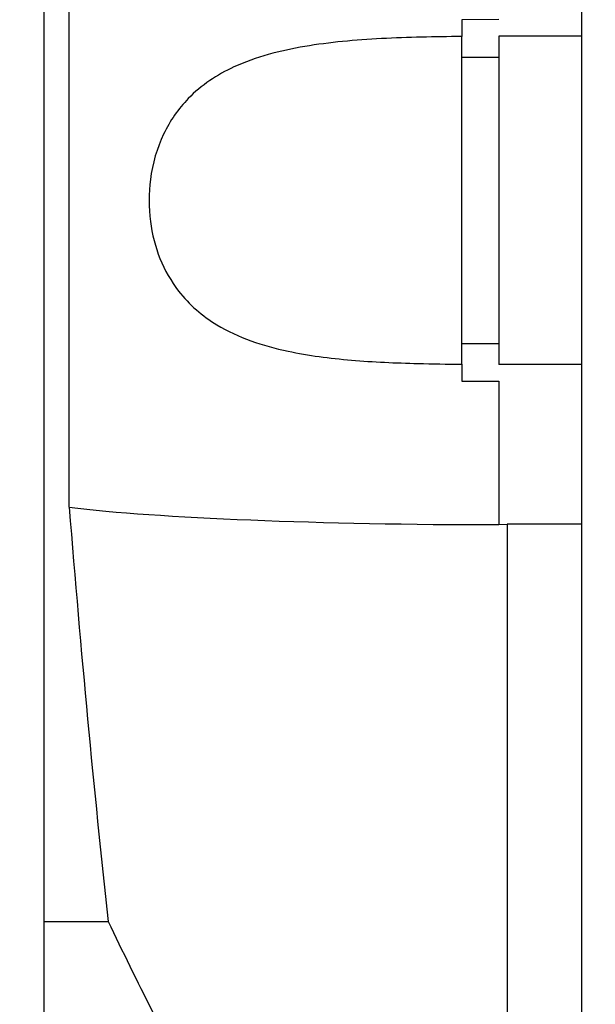
# Model space of a CAD drawing. Units: millimetres. Extents: x 100 to 4164, y 100 to 2870.
# Drawn here: x 359 to 498, y 1425 to 1663 of the extents above; entities that cross this region are included whole.
import ezdxf

# ---------------------------------------------------------------- set-up
doc = ezdxf.new("R2010")
doc.units = ezdxf.units.MM
doc.header["$LTSCALE"] = 10
doc.styles.add('SLDTEXTSTYLE0', font='TXT', dxfattribs={"width": 0.75})
doc.dimstyles.new('SLDDIMSTYLE0', dxfattribs={"dimtxt": 35, "dimasz": 33.02, "dimexe": 0, "dimexo": 0.0625, "dimgap": 8.75, "dimtad": 1, "dimdec": 0, "dimlfac": 0.2, "dimrnd": 1e-09, "dimzin": 12, "dimdsep": 46, "dimtxsty": 'SLDTEXTSTYLE0', "dimsah": 1, "dimcen": 0.09, "dimadec": 0, "dimazin": 3, "dimtfac": 1, "dimtdec": 0, "dimtofl": 0, "dimtmove": 0, "dimatfit": 3, "dimfxl": 1, "dimfrac": 2, "dimtolj": 1, "dimtzin": 12, "dimarcsym": 0})

# ---------------------------------------------------------------- blocks, each defined once
blk = doc.blocks.new('_D_12')
at = {"color": 7, "linetype": 'Continuous', "lineweight": 0}
for p, q in [((365.15, 1454.83), (365.15, 2655.14)), ((595.15, 1194.14), (595.15, 2655.14)), ((595.15, 2645.14), (365.15, 2645.14))]:
    blk.add_line(p, q, dxfattribs=at)
at = {"color": 7, "linetype": 'Continuous', "lineweight": 18}
for points in [[(365.15, 2645.14), (398.17, 2640.06), (398.17, 2650.22)], [(595.15, 2645.14), (562.13, 2650.22), (562.13, 2640.06)]]:
    blk.add_solid(points, dxfattribs=at)
at = {"color": 7, "linetype": 'Continuous', "lineweight": 18, "insert": (454.29, 2690.25), "char_height": 35, "attachment_point": 1, "style": 'SLDTEXTSTYLE0'}
blk.add_mtext('46', dxfattribs=at)
blk = doc.blocks.new('_D_13')
at = {"color": 7, "linetype": 'Continuous', "lineweight": 0}
for p, q in [((380.15, 2446.64), (282.9, 2446.64)), ((292.9, 2446.64), (292.9, 891.64)), ((355.15, 891.64), (282.9, 891.64))]:
    blk.add_line(p, q, dxfattribs=at)
at = {"color": 7, "linetype": 'Continuous', "lineweight": 18}
for points in [[(292.9, 2446.64), (287.82, 2413.62), (297.98, 2413.62)], [(292.9, 891.64), (297.98, 924.66), (287.82, 924.66)]]:
    blk.add_solid(points, dxfattribs=at)
at = {"color": 7, "linetype": 'Continuous', "lineweight": 18, "insert": (247.78, 1630.35), "char_height": 35, "attachment_point": 1, "rotation": 90, "style": 'SLDTEXTSTYLE0'}
blk.add_mtext('311', dxfattribs=at)

msp = doc.modelspace()

# ---------------------------------------------------------------- linework, layer by layer
at = {"color": 7, "linetype": 'Continuous', "lineweight": 25}
for p, q in [((365.147, 1444.829), (365.147, 1935.947)), ((371.224, 1544.942), (371.224, 1766.473)), ((495.147, 1669.138), (495.147, 1658.811)), ((475.147, 1662.853), (466.147, 1662.813)), ((466.147, 1662.813), (466.147, 1658.766)), ((466.147, 1579.509), (466.147, 1658.766)), ((475.147, 1658.811), (475.147, 1579.464)), ((495.147, 1658.811), (475.147, 1658.811)), ((466.147, 1653.779), (475.147, 1653.779)), ((475.147, 1584.497), (466.147, 1584.497)), ((466.147, 1579.509), (466.147, 1575.463)), ((495.147, 1579.464), (475.147, 1579.464)), ((495.147, 1579.464), (495.147, 1540.864)), ((466.147, 1575.463), (475.147, 1575.423)), ((475.147, 1575.423), (475.147, 1540.747)), ((475.147, 1540.747), (477.127, 1540.864)), ((477.127, 1540.864), (477.127, 1310.326)), ((495.147, 1540.864), (477.127, 1540.864)), ((495.147, 1540.864), (495.147, 1310.326)), ((365.147, 1329.498), (365.147, 1444.829)), ((365.147, 1444.829), (380.628, 1444.829))]:
    msp.add_line(p, q, dxfattribs=at)
at = {"color": 7, "linetype": 'Continuous', "lineweight": 25, "flags": 128}
msp.add_lwpolyline([(495.147, 1658.811), (495.147, 1656.715), (495.147, 1652.774), (495.147, 1647.183), (495.147, 1640.215), (495.147, 1632.213), (495.147, 1623.569), (495.147, 1614.707), (495.147, 1606.063), (495.147, 1598.061), (495.147, 1591.093), (495.147, 1585.501), (495.147, 1581.561), (495.147, 1579.464)], dxfattribs=at)
at = {"color": 7, "linetype": 'Continuous', "lineweight": 25}
for centre, major_axis, ratio, start_param, end_param in [((475.147, 1976.06), (0, 862.236), 0.1391731, 2.0943951, 2.2345894), ((475.147, 1549.138), (120, 0), 0.0699268, 3.6651914, 4.712389)]:
    msp.add_ellipse(centre, major_axis=major_axis, ratio=ratio, start_param=start_param, end_param=end_param, dxfattribs=at)
for points, knots in [([(466.147, 1658.766), (459.64, 1658.675), (446.635, 1658.492), (427.862, 1656.79), (411.811, 1652.691), (400.365, 1645.157), (393.547, 1635.524), (390.433, 1624.878), (390.436, 1614.175), (392.877, 1604.744), (398.056, 1595.748), (405.768, 1589.209), (415.044, 1584.973), (425.836, 1582.056), (439.377, 1580.316), (453.601, 1579.694), (462.627, 1579.561), (466.147, 1579.509)], [0, 0, 0, 0, 0.0949099, 0.1896945, 0.2865047, 0.3617715, 0.4183126, 0.4752168, 0.524235, 0.5701805, 0.6182487, 0.6871814, 0.7377067, 0.7883305, 0.8684567, 0.9486944, 1, 1, 1, 1]), ([(380.628, 1444.829), (384.111, 1437.605), (391.078, 1423.156), (403.084, 1401.096), (415.986, 1378.832), (428.204, 1359.342), (439.168, 1342.804), (445.784, 1333.938), (449.097, 1329.498)], [0, 0, 0, 0, 0.187254, 0.3745465, 0.5668475, 0.7591582, 0.8794024, 1, 1, 1, 1])]:
    msp.add_open_spline(points, degree=3, knots=knots, dxfattribs=at)

# ---------------------------------------------------------------- dimensions: what is measured, and where the dimension line sits
at = {"color": 7, "linetype": 'Continuous', "lineweight": 18}
for base, p1, p2, angle, picture, middle in [((365.147, 2645.137), (595.145, 1184.138), (365.147, 1444.829), 0, '_D_12', (480.146, 2645.137)), ((292.897, 891.638), (390.147, 2446.638), (365.147, 891.638), 90, '_D_13', (292.897, 1669.138))]:
    dim = msp.add_linear_dim(base=base, p1=p1, p2=p2, angle=angle, dimstyle='SLDDIMSTYLE0', dxfattribs=at)
    dim.commit()
    dim.dimension.update_dxf_attribs({"geometry": picture, "text_midpoint": middle, "dimtype": 160})

doc.saveas('drawing.dxf')
